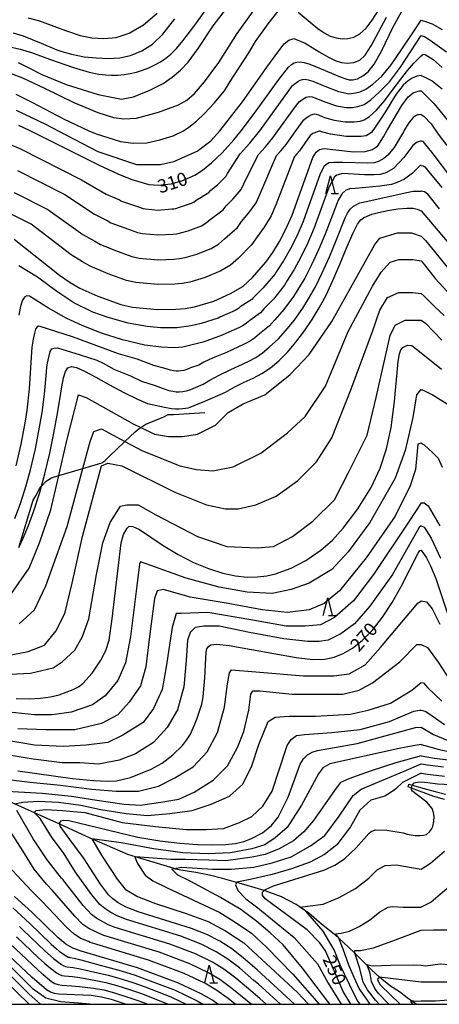
# Model space of a CAD drawing. Extents: x -20000 to -18000, y 93000 to 94500.
# Drawn here: x -18334 to -18216, y 93000 to 93277 of the extents above; entities that cross this region are included whole.
import ezdxf

# ---------------------------------------------------------------- set-up
doc = ezdxf.new("R2010")
doc.units = 0
for name, color, linetype in [('2103000', 6, 'Continuous'), ('5101000', 4, 'Continuous'), ('5102000', 4, '510200'), ('6332000', 2, 'Continuous'), ('7101000', 4, 'Continuous'), ('7101001', 8, 'Continuous'), ('7102000', 2, 'Continuous'), ('999', 7, 'Continuous')]:
    doc.layers.add(name, color=color, linetype=linetype)
doc.styles.add('Dm_Anotation', font='txt.shx', dxfattribs={"bigfont": 'PSCDM.shx'})
doc.linetypes.add('510200', pattern='A,0,-0.375,[8,dmdr.shx,S=0.375,R=0,X=0,Y=0],-0.75,[8,dmdr.shx,S=0.375,R=180,X=0,Y=0],-0.375', length=1.5)

# ---------------------------------------------------------------- blocks, each defined once
blk = doc.blocks.new('633200')
at = {"layer": '6332000'}
for points in [[(-0.5, -1), (0, 1), (0.5, -1)], [(0.08, -1), (0.92, -1)]]:
    blk.add_lwpolyline(points, dxfattribs=at)

msp = doc.modelspace()

# ---------------------------------------------------------------- linework, layer by layer
at = {"layer": '2103000', "flags": 128}
msp.add_lwpolyline([(-18333.92, 93128.64), (-18329.9, 93141.94), (-18328.99, 93143.45), (-18328.09, 93145.26), (-18327.54, 93145.9), (-18326.28, 93147.37), (-18324.77, 93148.28), (-18322.69, 93148.9), (-18315.92, 93150.91), (-18310.59, 93152.5), (-18309.68, 93153.1), (-18308.47, 93154.31), (-18304.08, 93158.52), (-18301.23, 93161.25), (-18300.03, 93162.15), (-18299.61, 93162.43), (-18298.21, 93163.36), (-18293.09, 93165.47), (-18291.88, 93166.07), (-18290.37, 93166.07), (-18281.62, 93166.68)], dxfattribs=at)
at = {"layer": '5101000', "flags": 128}
msp.add_lwpolyline([(-18214.14, 93057.67), (-18217.11, 93058.5), (-18223.45, 93060.91), (-18224.4, 93061.27), (-18224.13, 93061.98), (-18223.22, 93061.68), (-18219.17, 93060.62), (-18217.81, 93060.24), (-18216.74, 93059.95), (-18213.89, 93059.16)], dxfattribs=at)
at = {"layer": '5102000', "flags": 128}
msp.add_lwpolyline([(-18222.12, 93000), (-18224.67, 93001.8), (-18226.82, 93003.5), (-18229.36, 93005.14), (-18231.76, 93007.08), (-18232.42, 93007.67), (-18234.72, 93009.69), (-18235.82, 93010.81), (-18237.87, 93012.92), (-18239.37, 93014.37), (-18241.12, 93016.05), (-18243.85, 93018.59), (-18244.7, 93019.37), (-18248.73, 93022.59), (-18252.36, 93025.71), (-18254.72, 93027.34), (-18255.88, 93028.14), (-18259.99, 93030.24), (-18263.54, 93031.56), (-18264.9, 93032.01), (-18267.39, 93032.84), (-18271.93, 93034.12), (-18272.65, 93034.32), (-18276.64, 93035.42), (-18280.26, 93036.36), (-18284.1, 93037.12), (-18288.33, 93037.8), (-18289.78, 93038.09), (-18290.21, 93038.23), (-18300.82, 93041.47), (-18303.26, 93042.22), (-18313.37, 93046.61), (-18313.62, 93046.72), (-18322.39, 93050.71), (-18329.55, 93053.97), (-18331.2, 93054.72), (-18335.16, 93056.42), (-18341.48, 93059.14), (-18350.7, 93063.12), (-18350.8, 93063.16), (-18361.36, 93069.83), (-18366.87, 93073.3), (-18368.52, 93074.35), (-18374.13, 93077.93), (-18383.7, 93084.04), (-18389.73, 93087.89), (-18397.82, 93093.05), (-18403.81, 93096.88), (-18410.41, 93101.09), (-18416.45, 93104.96), (-18419.79, 93107.08), (-18423.37, 93109.38)], dxfattribs=at)
at = {"layer": '7101000', "flags": 128}
for points in [[(-18336.83, 93269.75), (-18333.56, 93269.01), (-18330.36, 93268.03), (-18325.27, 93266.21), (-18318.55, 93263.81), (-18314.1, 93262.55), (-18311.38, 93261.99), (-18309.57, 93261.79), (-18307.81, 93261.7), (-18306.06, 93261.72), (-18304.32, 93261.86), (-18302.58, 93262.13), (-18300.84, 93262.53), (-18299.1, 93263.08), (-18297.36, 93263.76), (-18295.68, 93264.57), (-18294.07, 93265.47), (-18292.56, 93266.47), (-18291.11, 93267.64), (-18289.57, 93269.18), (-18287.73, 93271.36), (-18284.7, 93275.4), (-18277.09, 93286.02)], [(-18334.01, 93247.63), (-18331.01, 93246.22), (-18330.61, 93246.03), (-18311.55, 93236.4), (-18306.11, 93233.9), (-18302.15, 93232.34), (-18297.35, 93230.93), (-18294.73, 93230.66), (-18291.09, 93231.06), (-18288.03, 93231.95), (-18284.41, 93233.56), (-18282.27, 93234.92), (-18279.74, 93236.95), (-18276.73, 93239.83), (-18273.39, 93243.49), (-18271.32, 93246.03), (-18267.32, 93251.39), (-18260.74, 93260.49), (-18258.06, 93263.95), (-18257.21, 93264.68), (-18256.44, 93265.11), (-18255.66, 93265.36), (-18254.75, 93265.42), (-18253.64, 93265.27), (-18252, 93264.75), (-18247.73, 93262.97), (-18243.49, 93261.18), (-18241.93, 93260.63), (-18240.94, 93260.4), (-18239.92, 93260.4), (-18238.65, 93260.69), (-18237.09, 93261.46), (-18235.57, 93262.66), (-18233.96, 93264.77), (-18231.77, 93268.67), (-18228.72, 93275.15), (-18225.7, 93280.59)], [(-18234.4, 93240.78), (-18232.94, 93241.76), (-18231.32, 93244.33), (-18230.35, 93246.03), (-18226.12, 93253.16), (-18224.37, 93255.55), (-18222.97, 93256.73), (-18221.26, 93257.26), (-18220.67, 93257.3)], [(-18220.67, 93257.3), (-18217.02, 93253.6), (-18212.48, 93247.93)], [(-18335.22, 93215.51), (-18322.5, 93205.4), (-18319.46, 93203.29), (-18316.78, 93201.73), (-18311.65, 93199.4), (-18305.24, 93197.07), (-18301.92, 93196.34), (-18294.87, 93195.73), (-18289.78, 93195.74), (-18287.15, 93196), (-18284.45, 93196.48), (-18279.06, 93198.07), (-18274.32, 93200.19), (-18270.91, 93202.19), (-18268.13, 93204.65), (-18264.43, 93208.98), (-18262.44, 93211.76), (-18260.54, 93214.84), (-18258.74, 93218.3), (-18257.03, 93222.22), (-18251.22, 93238.49), (-18250.24, 93240.04), (-18249.27, 93240.76), (-18247.98, 93241), (-18239.7, 93240.1), (-18236.43, 93240.19), (-18234.4, 93240.78)], [(-18333.92, 93128.64), (-18332.74, 93131.24), (-18331.23, 93134.82), (-18329.66, 93139.01), (-18328.09, 93143.88), (-18327.54, 93145.9), (-18326.58, 93149.39), (-18325.2, 93155.2), (-18324.03, 93160.85), (-18323.11, 93165.95), (-18322.4, 93170.33), (-18321.82, 93173.86), (-18321.31, 93176.47), (-18320.77, 93178.23), (-18320.09, 93179.26), (-18319.15, 93179.65), (-18317.7, 93179.36), (-18315.46, 93178.35), (-18312.28, 93176.61), (-18308.45, 93174.46), (-18304.4, 93172.28), (-18300.52, 93170.4), (-18297.67, 93169.18), (-18292.89, 93168.15), (-18290.92, 93167.8), (-18289.79, 93167.71), (-18288.83, 93167.71), (-18287.88, 93167.77), (-18286.99, 93167.87), (-18286.18, 93168.03), (-18284.61, 93168.6), (-18281.59, 93169.86), (-18275.78, 93172.39), (-18273.12, 93173.91), (-18270.51, 93175.18), (-18267.97, 93176.35), (-18265.51, 93177.64), (-18263.1, 93179.26), (-18260.72, 93181.27), (-18258.34, 93183.69), (-18255.93, 93186.52), (-18253.57, 93189.63), (-18251.36, 93192.86), (-18249.36, 93196.14), (-18247.46, 93199.69), (-18245.53, 93203.81), (-18243.48, 93208.6), (-18241.49, 93213.39), (-18239.81, 93217.3), (-18238.61, 93219.69), (-18237.72, 93220.91), (-18236.91, 93221.51), (-18235.94, 93222.01), (-18234.6, 93222.49), (-18232.68, 93223.01), (-18230.09, 93223.55), (-18227.25, 93224), (-18224.72, 93224.24), (-18222.91, 93224.18), (-18221.78, 93223.93), (-18220.67, 93223.44)], [(-18220.67, 93223.44), (-18208.73, 93209.31)], [(-18334.67, 93086.14), (-18330.97, 93086.06), (-18327.8, 93086.22), (-18325.03, 93086.6), (-18322.58, 93087.17), (-18318.65, 93088.63), (-18317.17, 93089.43), (-18315.89, 93090.39), (-18313.27, 93093.29), (-18310.81, 93096.88), (-18309.4, 93099.67), (-18308.54, 93102.55), (-18307.62, 93108.54), (-18305.17, 93129.93), (-18304.46, 93132.29), (-18303.47, 93134.14), (-18302.86, 93134.65), (-18301.84, 93134.6), (-18300, 93133.69), (-18293.32, 93129.26), (-18289.11, 93126.67), (-18284.78, 93124.45), (-18280.53, 93122.71), (-18276.53, 93121.45), (-18272.92, 93120.68), (-18269.69, 93120.34), (-18266.77, 93120.35), (-18264.12, 93120.67), (-18261.69, 93121.22), (-18257.33, 93122.82), (-18253.19, 93125.04), (-18248.97, 93127.91), (-18245.61, 93130.71), (-18242.63, 93134.11), (-18238.57, 93139.58), (-18234.81, 93145.54), (-18232.22, 93151.01), (-18230.44, 93156.42), (-18229.13, 93162.47), (-18228.16, 93169.75), (-18227.16, 93181.08), (-18226.81, 93183.18), (-18226.38, 93184.36), (-18225.87, 93185), (-18224.58, 93185.61), (-18223.37, 93185.58), (-18220.67, 93183.47)], [(-18220.67, 93183.47), (-18215, 93178.84)], [(-18334.23, 93065.73), (-18318.83, 93063.63), (-18312.91, 93063.03), (-18308.96, 93062.81), (-18306.43, 93062.93), (-18302.48, 93063.91), (-18296.66, 93066.18), (-18293.57, 93067.94), (-18290.6, 93070.29), (-18287.91, 93072.93), (-18286.74, 93074.4), (-18285.66, 93076.11), (-18283.8, 93080.32), (-18282.46, 93084.51), (-18282.01, 93086.61), (-18281.56, 93091.99), (-18281.24, 93099.21), (-18280.99, 93100.16), (-18280.59, 93100.75), (-18279.89, 93101.21), (-18278.2, 93101.39), (-18274.7, 93101.04), (-18255.86, 93097.66), (-18251.18, 93097.13), (-18247.84, 93097.19), (-18245.17, 93097.75), (-18242.61, 93098.76), (-18240, 93100.29), (-18237.28, 93102.48), (-18234.44, 93105.4), (-18231.58, 93108.99), (-18228.82, 93113.15), (-18226.3, 93117.67), (-18221.55, 93127.08), (-18221.04, 93127.78), (-18220.67, 93127.93)], [(-18220.67, 93127.93), (-18219.22, 93125.71), (-18218.03, 93123.48), (-18216.55, 93119.96), (-18210.61, 93101.9), (-18208.96, 93098.17), (-18205.65, 93092.7), (-18203.6, 93090.05), (-18201.69, 93088.29)], [(-18256.33, 93000), (-18266.87, 93009.68), (-18270.77, 93013.1), (-18274.03, 93015.63), (-18277.32, 93017.75), (-18281, 93019.64), (-18285.35, 93021.38), (-18300.37, 93026.09), (-18303.71, 93027.4), (-18305.95, 93028.61), (-18307.5, 93029.74), (-18308.72, 93030.86), (-18310.97, 93033.81), (-18315.72, 93041.21), (-18319.53, 93046.42), (-18322.28, 93050.2), (-18322.39, 93050.71), (-18322.46, 93051.03), (-18321.98, 93051.66), (-18321.33, 93051.84), (-18319.89, 93051.74), (-18300.41, 93047.11), (-18294.27, 93046.06), (-18288.59, 93045.38), (-18283.54, 93045.01), (-18279.29, 93044.88), (-18275.79, 93044.98), (-18272.91, 93045.31), (-18270.56, 93045.85), (-18268.61, 93046.57), (-18265.37, 93048.34), (-18262.79, 93050.38), (-18260.93, 93052.75), (-18258.1, 93058.36), (-18254.78, 93067.6), (-18253.84, 93069.16), (-18252.73, 93070.27), (-18251.42, 93071.02), (-18249.84, 93071.48), (-18238.72, 93073.49), (-18222.31, 93077.97), (-18220.67, 93078.04)], [(-18220.67, 93078.04), (-18217.22, 93076.02), (-18213.38, 93074.35), (-18209.08, 93073.14), (-18203.77, 93072.41), (-18200.85, 93072.25)], [(-18240.5, 93000), (-18242.63, 93003.57), (-18247.64, 93015.06), (-18249.22, 93017.35), (-18252.8, 93020.95), (-18264.56, 93029.67), (-18265.31, 93030.71), (-18265.31, 93031.55), (-18264.9, 93032.01), (-18264.68, 93032.28), (-18262.3, 93033.41), (-18248.1, 93037.77), (-18245.01, 93039.2), (-18242.29, 93040.94), (-18239.03, 93044.03), (-18235.4, 93048.14), (-18234.75, 93048.69), (-18233.52, 93049.17), (-18230.35, 93049.02), (-18225.74, 93048.26), (-18224.66, 93047.96), (-18223.54, 93047.73), (-18222.36, 93047.58), (-18221.09, 93047.58), (-18220.02, 93047.66), (-18219.17, 93047.81), (-18218.38, 93048.57), (-18217.8, 93049.33), (-18217.41, 93050.08), (-18217.14, 93051.54), (-18217.05, 93052.81), (-18217.21, 93054), (-18217.6, 93055.13), (-18219.07, 93056.9), (-18222.57, 93059.52), (-18223.17, 93060.03), (-18223.4, 93060.42), (-18223.45, 93060.91)], [(-18223.22, 93061.68), (-18223.07, 93061.94), (-18222.81, 93062.27), (-18222.32, 93062.48), (-18221.75, 93062.61), (-18220.72, 93062.69), (-18218.8, 93062.49), (-18216.12, 93062.07), (-18212.33, 93061.87)], [(-18277.89, 93000), (-18279.64, 93001.22), (-18282.65, 93002.98), (-18289.01, 93005.96), (-18300.5, 93010.23), (-18316.41, 93014.96), (-18318.76, 93015.79), (-18320.71, 93016.92), (-18322.98, 93018.86), (-18330.27, 93025.95), (-18335.14, 93030.36)], [(-18303.87, 93000), (-18307.57, 93001.23), (-18310.65, 93001.97), (-18313.56, 93002.44), (-18322.63, 93002.81), (-18323.91, 93003.03), (-18324.99, 93003.42), (-18326.13, 93004.06), (-18330.18, 93007.56), (-18338.26, 93015.15)], [(-18226.58, 93000), (-18232.1, 93005.42), (-18232.89, 93006.82), (-18232.82, 93007.39), (-18232.42, 93007.67), (-18232.38, 93007.7), (-18220.67, 93006.33)], [(-18220.67, 93006.33), (-18205.35, 93006.33), (-18202.57, 93006.52), (-18200.91, 93006.81)]]:
    msp.add_lwpolyline(points, dxfattribs=at)
at = {"layer": '7101001', "flags": 128}
msp.add_lwpolyline([(-18223.45, 93060.91), (-18223.22, 93061.68)], dxfattribs=at)
at = {"layer": '7102000', "flags": 128}
for points in [[(-18305.01, 93254.89), (-18301.68, 93255.61), (-18297.03, 93257.45), (-18293.31, 93259.36), (-18290.81, 93261.14), (-18288.44, 93263.12), (-18286.26, 93265.32), (-18283.42, 93269.19), (-18279.24, 93275.58), (-18274.54, 93281.67)], [(-18304.41, 93249.36), (-18300.77, 93249.53), (-18294.62, 93251.25), (-18288.98, 93253.33), (-18286.63, 93254.64), (-18284.51, 93256.48), (-18281.66, 93259.79), (-18277.68, 93265.26), (-18272.46, 93273.39), (-18266.65, 93281.49)], [(-18283.92, 93248.68), (-18281.64, 93250.84), (-18278.91, 93253.8), (-18276.05, 93257.27), (-18274.43, 93259.91), (-18272.06, 93263.68), (-18269.22, 93268.01), (-18267.32, 93271.12), (-18263.75, 93276.15), (-18260.27, 93280.54)], [(-18337.24, 93242.52), (-18333.46, 93240.91), (-18316.29, 93232.22), (-18309.39, 93228.2), (-18305.61, 93226.53), (-18305.08, 93226.22), (-18300.21, 93224.63), (-18298.92, 93224.16), (-18298.26, 93224.02), (-18294.76, 93223.67), (-18290.83, 93224), (-18290.31, 93224.05), (-18289.76, 93224.15), (-18288.69, 93224.47), (-18285.29, 93225.6), (-18284.61, 93226), (-18284.05, 93226.49), (-18280.41, 93228.65), (-18280.01, 93229.2), (-18277.92, 93230.91), (-18275.54, 93233.22), (-18275.2, 93234), (-18271.63, 93239.56), (-18268.95, 93242.49), (-18266.16, 93245.92), (-18266.08, 93246.03), (-18257.89, 93257.44), (-18256.87, 93258.74), (-18256.15, 93259.34), (-18255.37, 93259.94), (-18254.75, 93260.29), (-18254.12, 93260.49), (-18253.39, 93260.53), (-18252.51, 93260.41), (-18251.2, 93260), (-18247.78, 93258.58), (-18243.98, 93257.1), (-18241.83, 93256.57), (-18241.06, 93256.42), (-18240.37, 93256.48), (-18239.17, 93256.66), (-18237.86, 93257.03), (-18236.28, 93257.77), (-18234.29, 93259.13), (-18231.74, 93261.38), (-18229.15, 93264.59), (-18226.16, 93268.98), (-18222.68, 93274.2), (-18220.67, 93277.18)], [(-18335.53, 93273.64), (-18332.69, 93272.78), (-18327.64, 93270.72), (-18323.25, 93268.84), (-18321.84, 93268.35), (-18319.07, 93267.59), (-18315.58, 93266.89), (-18312.08, 93266.52), (-18308.67, 93266.37), (-18305.54, 93266.56), (-18302.53, 93267.2), (-18299.31, 93268.49), (-18296.33, 93270.38), (-18293.4, 93273.23), (-18290.02, 93277.56)], [(-18334.66, 93251.85), (-18326.21, 93247.76), (-18322.86, 93246.03), (-18311.65, 93240.19), (-18300.83, 93236.48), (-18294.09, 93236.48), (-18290.28, 93237.32), (-18283.72, 93240.29), (-18279.91, 93243.15), (-18277.36, 93246.03), (-18270.94, 93254.14), (-18264.16, 93263.89), (-18260.8, 93268.58), (-18259.21, 93270.46), (-18257.96, 93271.5), (-18256.51, 93271.99), (-18253.38, 93270.67), (-18249.44, 93268.28), (-18246.99, 93266.83), (-18244.93, 93265.83), (-18243.11, 93265.23), (-18241.52, 93265.07), (-18239.66, 93265.22), (-18237.93, 93265.88), (-18236.45, 93267.31), (-18234.81, 93269.9), (-18232.69, 93273.82), (-18230.44, 93277.99)], [(-18331.3, 93277.82), (-18328.1, 93276.96), (-18323.36, 93275.21), (-18320.78, 93274.24), (-18319.69, 93273.87), (-18316.71, 93272.89), (-18313.39, 93272.22), (-18310.01, 93272.03), (-18306.5, 93272.33), (-18302.9, 93273.48), (-18298.86, 93275.9), (-18294.95, 93279.11)], [(-18255.28, 93279.45), (-18251.97, 93276.6), (-18249.74, 93274.85), (-18247.99, 93273.62), (-18246.33, 93272.71), (-18244.61, 93272.17), (-18242.97, 93271.94), (-18241.36, 93272.01), (-18239.69, 93272.4), (-18237.97, 93273.29), (-18236.22, 93274.9), (-18234.49, 93277.18), (-18232.8, 93279.8)], [(-18220.67, 93277.18), (-18220.45, 93277.05), (-18219.48, 93276.79), (-18217.64, 93276.18), (-18214.75, 93274.51)], [(-18299.17, 93217.1), (-18294.79, 93216.69), (-18290.57, 93216.93), (-18289.52, 93217.04), (-18288.43, 93217.23), (-18286.28, 93217.87), (-18282.55, 93219.25), (-18281.18, 93220.05), (-18280.07, 93221.03), (-18276.42, 93223.73), (-18275.62, 93224.84), (-18273.58, 93226.89), (-18271.34, 93229.49), (-18270.65, 93231.06), (-18266.53, 93239.29), (-18264.52, 93241.49), (-18262.42, 93244.06), (-18261.02, 93246.03), (-18255.82, 93253.27), (-18254.99, 93254.21), (-18254.24, 93254.73), (-18253.53, 93255.2), (-18253.06, 93255.47), (-18252.58, 93255.61), (-18252.04, 93255.65), (-18251.38, 93255.56), (-18250.39, 93255.25), (-18247.83, 93254.18), (-18244.55, 93253.03), (-18241.8, 93252.56), (-18240.05, 93252.58), (-18238.49, 93252.87), (-18236.71, 93253.44), (-18234.88, 93254.7), (-18232.48, 93256.87), (-18229.63, 93259.85), (-18226.52, 93263.89), (-18220.67, 93272.89)], [(-18220.67, 93272.89), (-18219.74, 93272.58), (-18218.17, 93271.53), (-18213.61, 93268.29)], [(-18312.54, 93214.91), (-18310.93, 93213.98), (-18305.93, 93212.01), (-18302.08, 93210.62), (-18300.09, 93210.18), (-18294.82, 93209.7), (-18290.3, 93209.87), (-18288.73, 93210.02), (-18287.11, 93210.32), (-18283.87, 93211.27), (-18279.81, 93212.89), (-18277.76, 93214.1), (-18276.09, 93215.57), (-18272.42, 93218.81), (-18271.23, 93220.48), (-18269.23, 93222.87), (-18267.14, 93225.76), (-18266.11, 93228.11), (-18261.42, 93239.03), (-18260.09, 93240.49), (-18258.69, 93242.2), (-18255.99, 93246.03), (-18253.75, 93249.1), (-18253.11, 93249.69), (-18252.33, 93250.12), (-18251.69, 93250.47), (-18251.36, 93250.64), (-18251.05, 93250.74), (-18250.69, 93250.77), (-18250.24, 93250.7), (-18249.59, 93250.5), (-18247.88, 93249.79), (-18245.22, 93248.97), (-18242.11, 93248.54), (-18239.59, 93248.51), (-18237.89, 93248.7), (-18236.75, 93249.12), (-18235.24, 93250.03), (-18233.26, 93251.85), (-18230.94, 93254.54), (-18228.58, 93257.7), (-18226.45, 93260.6), (-18224.56, 93263.01), (-18222.73, 93265.05), (-18220.67, 93267.16)], [(-18220.67, 93267.16), (-18220.18, 93267.59), (-18219.57, 93267.5), (-18217.29, 93266.1), (-18214.75, 93263.82)], [(-18334.12, 93265.22), (-18331.5, 93263.89), (-18327.45, 93261.89), (-18320.6, 93259.05), (-18311.61, 93256.22), (-18305.01, 93254.89)], [(-18336.32, 93262.26), (-18332.94, 93260.92), (-18326.7, 93258.01), (-18318.46, 93254.02), (-18311.68, 93251.18), (-18307.31, 93249.74), (-18304.41, 93249.36)], [(-18220.67, 93261.58), (-18221.88, 93261.36), (-18223.22, 93260.85), (-18224.4, 93260.12), (-18225.72, 93258.88), (-18227.7, 93256.33), (-18231.05, 93251.02), (-18234.04, 93246.5), (-18234.38, 93246.03), (-18234.72, 93245.57), (-18236.14, 93244.58), (-18237.57, 93244.43), (-18241.83, 93244.39), (-18246.22, 93245.03), (-18248.76, 93245.75), (-18249.16, 93245.87), (-18249.45, 93245.89), (-18249.67, 93245.83), (-18249.89, 93245.7), (-18251.19, 93245.24), (-18251.97, 93244.66), (-18254.95, 93240.35), (-18255.65, 93239.49), (-18256.32, 93238.76), (-18261.57, 93225.17), (-18262.94, 93222.03), (-18264.89, 93218.86), (-18266.83, 93216.12), (-18268.43, 93213.9), (-18272.11, 93210.11), (-18274.34, 93208.14), (-18277.06, 93206.54), (-18281.47, 93204.67), (-18285.78, 93203.4), (-18287.94, 93203.01), (-18290.04, 93202.8), (-18294.85, 93202.72), (-18301, 93203.26), (-18303.66, 93203.84), (-18308.79, 93205.71), (-18313.85, 93207.86), (-18316, 93209.1), (-18319.22, 93211.1), (-18330.48, 93219.69), (-18336.1, 93222.57)], [(-18220.67, 93261.58), (-18219.83, 93261.19), (-18217.64, 93260.05), (-18214.75, 93257.86)], [(-18334.74, 93256.33), (-18330.23, 93254.08), (-18321.36, 93249.41), (-18314.22, 93246.03), (-18312.2, 93245.19), (-18305.31, 93243.04), (-18301.71, 93242.51), (-18297.9, 93242.62), (-18294.2, 93243.46), (-18290.49, 93244.63), (-18287.61, 93246.03), (-18286.09, 93246.99), (-18283.92, 93248.68)], [(-18220.67, 93250.57), (-18221.39, 93250.55), (-18221.7, 93250.49), (-18222.14, 93250.34), (-18222.92, 93249.78), (-18224.18, 93248.27), (-18225.55, 93246.03), (-18225.7, 93245.76), (-18228.31, 93241.27), (-18230.11, 93239.15), (-18231.25, 93238.25), (-18232.72, 93237.36), (-18233.94, 93236.95), (-18235.74, 93236.87), (-18242.75, 93237.11), (-18245.28, 93237.11), (-18246.67, 93236.95), (-18247.98, 93236.05), (-18249.08, 93233.85), (-18253.92, 93220.45), (-18255.69, 93216.36), (-18257.54, 93212.64), (-18259.44, 93209.35), (-18261.42, 93206.41), (-18261.82, 93205.76), (-18265.22, 93201.65), (-18267.92, 93199.06), (-18268.4, 93198.49), (-18271.6, 93196.41), (-18272.08, 93196.01), (-18272.56, 93195.68), (-18273.05, 93195.42), (-18277.35, 93193.5), (-18277.87, 93193.24), (-18282.59, 93191.71), (-18285.47, 93191.06), (-18289.47, 93190.54), (-18294.09, 93190.54), (-18297.84, 93190.89), (-18303.15, 93191.85), (-18308.81, 93193.41), (-18313.08, 93194.89), (-18318.47, 93197.59), (-18323.26, 93200.73), (-18328.66, 93204.82), (-18333.95, 93207.94)], [(-18220.67, 93250.57), (-18219.92, 93250.15), (-18217.9, 93247.96), (-18215.89, 93245.07), (-18213.52, 93241.83)], [(-18220.67, 93243.14), (-18220.72, 93243.15), (-18221.78, 93242.82), (-18223.01, 93241.84), (-18225.54, 93238.5), (-18228.47, 93235.4), (-18230.68, 93234.18), (-18232.23, 93233.69), (-18234.02, 93233.6), (-18236.63, 93233.6), (-18242.75, 93234.01), (-18244.47, 93233.52), (-18245.12, 93233.03), (-18246.57, 93230.2), (-18246.66, 93230.01), (-18250.81, 93218.69), (-18252.64, 93214.42), (-18254.53, 93210.43), (-18256.45, 93206.93), (-18258.4, 93203.85), (-18259.2, 93202.53), (-18262.3, 93198.64), (-18264.92, 93195.92), (-18265.88, 93194.79), (-18268.88, 93192.62), (-18269.83, 93191.82), (-18270.8, 93191.17), (-18271.78, 93190.65), (-18275.64, 93188.92), (-18276.69, 93188.41), (-18280.98, 93186.84), (-18282.13, 93186.44), (-18287.73, 93185.06), (-18290.17, 93184.88), (-18293.83, 93185.06), (-18298.44, 93185.67), (-18304.71, 93187.15), (-18310.64, 93189.06), (-18316.12, 93191.15), (-18320.39, 93193.15), (-18325.62, 93196.02), (-18330.92, 93199.42), (-18331.71, 93199.53), (-18332.35, 93199.19), (-18332.9, 93198.27), (-18333.43, 93196.63), (-18333.97, 93194.12)], [(-18212.38, 93232.98), (-18217.29, 93239.55), (-18219.31, 93241.92), (-18220.18, 93242.97), (-18220.67, 93243.14)], [(-18220.67, 93236.25), (-18220.97, 93236.22), (-18223.17, 93234.09), (-18225.37, 93232.38), (-18227.41, 93231.48), (-18229.04, 93230.91), (-18232.31, 93230.42), (-18236.23, 93230.02), (-18239.25, 93229.77), (-18240.88, 93229.69), (-18242.02, 93229.2), (-18242.92, 93228.38), (-18244.02, 93226.49), (-18244.38, 93225.77), (-18247.71, 93216.92), (-18249.58, 93212.48), (-18251.53, 93208.22), (-18253.45, 93204.52), (-18255.39, 93201.28), (-18256.59, 93199.31), (-18259.39, 93195.64), (-18261.92, 93192.79), (-18263.37, 93191.09), (-18266.16, 93188.84), (-18267.59, 93187.63), (-18269.03, 93186.66), (-18270.51, 93185.89), (-18273.93, 93184.34), (-18275.5, 93183.58), (-18279.25, 93182.03), (-18281.89, 93180.86), (-18283.31, 93180), (-18285.58, 93179.24), (-18286.62, 93178.8), (-18287.51, 93178.52), (-18288.3, 93178.37), (-18289.01, 93178.32), (-18289.69, 93178.34), (-18290.38, 93178.41), (-18291.24, 93178.61), (-18292.46, 93179), (-18295.92, 93179.92), (-18300.59, 93181.66), (-18305.84, 93183.21), (-18318.82, 93188.02), (-18327.89, 93190.9), (-18328.41, 93190.97), (-18328.84, 93190.74), (-18329.21, 93190.14), (-18329.56, 93189.04), (-18329.92, 93187.36), (-18330.24, 93185.11), (-18330.47, 93182.3), (-18331, 93173.36), (-18331.64, 93167.3), (-18332.19, 93164.24), (-18333.33, 93157.77), (-18334.76, 93151.62)], [(-18220.67, 93236.25), (-18220.18, 93236.13), (-18219.66, 93235.87), (-18218.52, 93234.47), (-18214.84, 93230)], [(-18334.34, 93234.79), (-18321.02, 93228.04), (-18312.67, 93222.5), (-18309.07, 93220.72), (-18308, 93220.1), (-18303.07, 93218.32), (-18300.5, 93217.39), (-18299.17, 93217.1)], [(-18335.22, 93228.68), (-18325.75, 93223.86), (-18315.94, 93216.8), (-18312.54, 93214.91)], [(-18335.09, 93136.8), (-18333.48, 93141.08), (-18331.88, 93146.09), (-18330.67, 93150.51), (-18329.27, 93156.48), (-18328.11, 93162.54), (-18327.37, 93166.63), (-18326.7, 93171.84), (-18326.14, 93178.08), (-18326.03, 93179.49), (-18325.87, 93180.61), (-18325.69, 93181.45), (-18325.09, 93183.84), (-18324.66, 93184.62), (-18323.96, 93184.8), (-18323, 93184.88), (-18316.65, 93182.88), (-18312.01, 93181.42), (-18310.21, 93180.56), (-18307.15, 93178.84), (-18302.5, 93176.97), (-18299.39, 93175.47), (-18295.6, 93174.28), (-18293.35, 93173.42), (-18291.73, 93172.9), (-18290.58, 93172.64), (-18289.66, 93172.54), (-18288.76, 93172.51), (-18287.8, 93172.58), (-18286.75, 93172.78), (-18285.56, 93173.15), (-18284.18, 93173.74), (-18282.03, 93174.66), (-18280.13, 93175.82), (-18277.51, 93177.21), (-18274.31, 93178.74), (-18272.22, 93179.76), (-18269.24, 93181.12), (-18267.27, 93182.15), (-18265.35, 93183.45), (-18263.44, 93185.05), (-18260.85, 93187.39), (-18258.92, 93189.65), (-18256.48, 93192.63), (-18253.97, 93196.09), (-18252.37, 93198.71), (-18250.46, 93202.1), (-18248.53, 93206.01), (-18246.53, 93210.54), (-18244.6, 93215.16), (-18242.1, 93221.54), (-18241.47, 93222.78), (-18240.71, 93223.98), (-18239.73, 93224.79), (-18237.94, 93225.69), (-18235.74, 93226.18), (-18225.21, 93228.55), (-18222.92, 93229.04), (-18221.54, 93229.04), (-18220.67, 93229.04)], [(-18215.54, 93224.04), (-18218.78, 93228.16), (-18219.74, 93228.86), (-18220.67, 93229.04)], [(-18335.98, 93115.73), (-18330.99, 93122.85), (-18328.14, 93129.98), (-18324.93, 93139.23), (-18322.69, 93148.9), (-18320.3, 93159.18), (-18317.09, 93171.64), (-18314.96, 93170.93), (-18301.77, 93163.45), (-18299.61, 93162.43), (-18295.72, 93160.6), (-18291.8, 93159.89), (-18287.88, 93159.89), (-18283.6, 93160.6), (-18278.62, 93163.09), (-18275.05, 93166.66), (-18270.78, 93169.15), (-18264.72, 93171.64), (-18257.6, 93177.34), (-18252.25, 93183.04), (-18245.84, 93192.3), (-18240.5, 93201.91), (-18233.73, 93214.02), (-18232.3, 93215.8), (-18227.32, 93217.23), (-18223.4, 93217.23), (-18220.67, 93216.32)], [(-18220.67, 93216.32), (-18219.48, 93215.11), (-18216.94, 93212.04), (-18212.91, 93207.05)], [(-18333.84, 93107.18), (-18329.56, 93111.1), (-18326.36, 93117.87), (-18320.3, 93134.6), (-18315.92, 93150.91), (-18313.89, 93158.47), (-18312.82, 93161.31), (-18310.68, 93162.03), (-18304.08, 93158.52), (-18299.28, 93155.97), (-18288.59, 93151.7), (-18283.96, 93150.63), (-18279.33, 93150.27), (-18273.63, 93151.34), (-18265.79, 93155.26), (-18258.31, 93160.96), (-18253.32, 93165.59), (-18247.62, 93174.13), (-18241.21, 93189.45), (-18234.44, 93202.27), (-18231.95, 93206.19), (-18229.45, 93209.03), (-18226.96, 93209.75), (-18223.04, 93209.75), (-18220.67, 93209.41)], [(-18220.67, 93209.41), (-18219.74, 93208.27), (-18216.76, 93204.42), (-18213.43, 93200.74)], [(-18337.04, 93098.28), (-18331.34, 93099.35), (-18326.71, 93101.13), (-18323.51, 93105.05), (-18321.01, 93110.03), (-18318.87, 93118.58), (-18316.02, 93131.76), (-18310.68, 93151.7), (-18308.9, 93152.41), (-18304.98, 93151.7), (-18290.02, 93144.22), (-18281.11, 93140.66), (-18275.77, 93139.59), (-18272.2, 93139.59), (-18267.22, 93140.66), (-18261.52, 93143.15), (-18255.46, 93147.43), (-18250.12, 93152.77), (-18245.84, 93159.53), (-18240.5, 93173.07), (-18234.44, 93189.45), (-18232.3, 93195.5), (-18230.17, 93199.06), (-18226.96, 93200.49), (-18223.04, 93200.49), (-18220.67, 93200.19)], [(-18220.67, 93200.19), (-18219.83, 93199.42), (-18216.85, 93196.44), (-18214.22, 93193.99)], [(-18336.33, 93092.94), (-18330.63, 93093.29), (-18324.22, 93094.72), (-18321.72, 93096.5), (-18318.16, 93099.7), (-18316.02, 93103.62), (-18314.24, 93108.61), (-18312.11, 93121.07), (-18310.32, 93129.98), (-18308.19, 93135.67), (-18305.34, 93140.3), (-18303.56, 93140.66), (-18300.35, 93140.66), (-18295.36, 93137.81), (-18283.6, 93131.76), (-18275.41, 93128.91), (-18266.86, 93128.55), (-18262.23, 93128.91), (-18256.89, 93131.76), (-18251.19, 93136.03), (-18245.13, 93142.08), (-18241.21, 93149.56), (-18235.87, 93160.25), (-18233.37, 93170.93), (-18229.45, 93188.38), (-18228.03, 93191.23), (-18225.18, 93192.65), (-18223.04, 93192.65), (-18220.67, 93192.65)], [(-18220.67, 93192.65), (-18219.48, 93191.8), (-18214.92, 93187.07)], [(-18220.67, 93172.95), (-18220.9, 93173.07), (-18221.97, 93171.64), (-18223.04, 93165.23), (-18225.18, 93155.97), (-18228.03, 93148.14), (-18235.15, 93135.67), (-18241.21, 93127.48), (-18245.84, 93122.5), (-18252.25, 93118.58), (-18257.24, 93116.8), (-18262.59, 93115.73), (-18269.71, 93116.09), (-18277.55, 93117.51), (-18286.81, 93120), (-18296.79, 93123.56), (-18299.64, 93124.63), (-18299.99, 93123.92), (-18300.71, 93117.87), (-18302.49, 93103.62), (-18303.91, 93096.14), (-18306.05, 93091.16), (-18309.61, 93086.88), (-18313.17, 93084.39), (-18319.23, 93082.25), (-18324.57, 93081.54), (-18329.56, 93081.54), (-18336.69, 93082.25)], [(-18212.6, 93168.53), (-18217.57, 93171.67), (-18220.22, 93173), (-18220.67, 93172.95)], [(-18220.67, 93158.07), (-18221.62, 93157.75), (-18222.33, 93150.63), (-18223.75, 93146), (-18228.03, 93137.45), (-18236.22, 93125.7), (-18243.7, 93116.44), (-18247.98, 93112.88), (-18252.25, 93111.1), (-18258.31, 93110.39), (-18265.44, 93111.1), (-18275.05, 93112.88), (-18285.74, 93114.66), (-18293.22, 93116.8), (-18295.01, 93116.44), (-18295.72, 93114.31), (-18297.14, 93103.62), (-18298.21, 93095.07), (-18299.64, 93089.73), (-18302.84, 93085.1), (-18306.05, 93081.54), (-18310.68, 93079.05), (-18318.16, 93077.27), (-18326.36, 93077.27), (-18334.19, 93077.62)], [(-18220.67, 93158.07), (-18219.89, 93157.6), (-18217.4, 93155.28), (-18215.91, 93153.79), (-18214.75, 93151.31)], [(-18220.67, 93141.19), (-18219.89, 93141.21), (-18218.73, 93140.38), (-18215.42, 93134.75)], [(-18220.67, 93141.19), (-18224.11, 93136.03), (-18234.08, 93121.07), (-18239.78, 93113.59), (-18245.13, 93108.96), (-18249.05, 93106.83), (-18253.32, 93106.47), (-18258.67, 93106.47), (-18268.64, 93108.25), (-18280.75, 93110.39), (-18288.24, 93110.03), (-18289.66, 93110.03), (-18290.73, 93106.11), (-18292.51, 93095.07), (-18293.58, 93088.66), (-18296.07, 93083.32), (-18298.92, 93079.41), (-18304.62, 93075.84), (-18308.9, 93073.71), (-18314.96, 93073), (-18321.37, 93072.64), (-18329.56, 93073), (-18337.76, 93074.42)], [(-18220.67, 93134.77), (-18221.26, 93134.25), (-18228.74, 93121.07), (-18235.15, 93112.17), (-18239.43, 93107.18), (-18243.35, 93104.33), (-18246.91, 93102.55), (-18249.4, 93102.2), (-18252.61, 93102.2), (-18259.38, 93102.91), (-18269, 93104.69), (-18277.55, 93106.47), (-18281.82, 93106.47), (-18284.32, 93106.11), (-18285.74, 93104.69), (-18286.45, 93102.55), (-18286.81, 93096.86), (-18287.52, 93089.38), (-18289.31, 93082.97), (-18292.16, 93077.98), (-18296.07, 93073.71), (-18301.06, 93070.5), (-18305.69, 93068.72), (-18311.39, 93067.65), (-18316.74, 93068.01), (-18321.72, 93068.01), (-18329.92, 93069.08), (-18345.24, 93071.57)], [(-18220.67, 93134.77), (-18219.89, 93134.42), (-18217.9, 93131.28), (-18215.25, 93125.65)], [(-18343.31, 93064.02), (-18330.77, 93062.6), (-18322.22, 93061.74), (-18313.39, 93060.6), (-18306.55, 93060.03), (-18300.28, 93060.03), (-18294.58, 93061.46), (-18290.02, 93063.74), (-18284.89, 93066.87), (-18280.9, 93071.14), (-18278.05, 93076.56), (-18276.05, 93083.68), (-18275.2, 93090.23), (-18274.63, 93093.37), (-18274.06, 93094.22), (-18267.22, 93093.65), (-18253.82, 93092.51), (-18245.27, 93092.51), (-18241, 93093.08), (-18236.44, 93095.64), (-18232.16, 93100.49), (-18221.62, 93113.02), (-18220.67, 93113.65)], [(-18220.67, 93113.65), (-18219.23, 93113.39), (-18217.57, 93111.41), (-18215.42, 93107.1)], [(-18337.33, 93060.03), (-18327.35, 93059.46), (-18319.09, 93058.61), (-18311.96, 93057.47), (-18304.27, 93056.33), (-18299.71, 93056.04), (-18294.01, 93056.9), (-18288.88, 93057.75), (-18284.6, 93059.75), (-18279.19, 93063.17), (-18275.2, 93067.15), (-18272.35, 93072.28), (-18270.64, 93076.84), (-18269.21, 93082.82), (-18268.64, 93087.38), (-18268.07, 93088.24), (-18266.08, 93088.24), (-18256.96, 93087.38), (-18249.26, 93087.38), (-18242.71, 93087.38), (-18238.15, 93088.52), (-18234.44, 93090.52), (-18226.75, 93096.5), (-18221.9, 93101.34), (-18220.67, 93101.34)], [(-18220.67, 93101.34), (-18218.9, 93100.48), (-18215.91, 93096.34), (-18212.27, 93090.71)], [(-18335.16, 93056.42), (-18332.77, 93056.9), (-18328.49, 93057.18), (-18322.79, 93056.9), (-18316.52, 93056.04), (-18310.82, 93054.9), (-18303.7, 93053.76), (-18297.71, 93053.19), (-18291.44, 93053.76), (-18285.17, 93054.62), (-18279.76, 93056.33), (-18274.63, 93058.61), (-18270.92, 93062.03), (-18268.36, 93067.15), (-18266.36, 93073.14), (-18263.8, 93079.69), (-18261.8, 93080.83), (-18257.81, 93081.11), (-18250.4, 93081.11), (-18240.71, 93081.68), (-18235.58, 93082.82), (-18229.31, 93084.82), (-18223.33, 93088.52), (-18220.67, 93090.65)], [(-18220.67, 93090.65), (-18220.05, 93090.55), (-18218.9, 93089.22), (-18214.92, 93085.41)], [(-18260.33, 93000), (-18266.5, 93005.66), (-18267.76, 93006.74), (-18271.84, 93010.23), (-18275.15, 93012.75), (-18278.38, 93014.8), (-18282.6, 93016.91), (-18288.38, 93019.15), (-18303.58, 93023.86), (-18306.25, 93024.91), (-18308.04, 93025.88), (-18309.76, 93026.95), (-18311.12, 93028.07), (-18313.37, 93030.82), (-18317.98, 93037.25), (-18321.37, 93042.65), (-18324.5, 93046.93), (-18327.92, 93052.34), (-18329.55, 93053.97), (-18329.63, 93054.05), (-18329.06, 93054.62), (-18326.21, 93054.9), (-18321.65, 93054.62), (-18315.38, 93054.05), (-18304.84, 93051.2), (-18295.43, 93050.06), (-18286.88, 93049.21), (-18281.18, 93049.21), (-18276.34, 93049.49), (-18271.78, 93051.2), (-18268.36, 93052.91), (-18265.22, 93055.76), (-18262.66, 93060.03), (-18260.66, 93066.01), (-18258.38, 93072.85), (-18257.24, 93074.56), (-18255.82, 93075.7), (-18253.54, 93075.99), (-18245.84, 93076.56), (-18237.86, 93077.41), (-18229.6, 93079.69), (-18222.76, 93082.54), (-18221.05, 93082.82), (-18220.67, 93082.86)], [(-18220.67, 93082.86), (-18219.56, 93082.6), (-18218.56, 93081.94), (-18214.09, 93078.79)], [(-18220.67, 93073.15), (-18222.98, 93072.82), (-18226.9, 93072.05), (-18246.41, 93067.72), (-18248.41, 93066.58), (-18249.55, 93064.88), (-18254.39, 93056.04), (-18258.38, 93049.78), (-18261.8, 93046.93), (-18264.65, 93044.93), (-18268.36, 93043.79), (-18274.34, 93042.65), (-18280.61, 93042.37), (-18287.74, 93042.65), (-18296, 93043.79), (-18305.12, 93045.5), (-18313.39, 93046.64), (-18313.37, 93046.61), (-18310.54, 93041.8), (-18306.26, 93035.25), (-18303.98, 93032.4), (-18300.56, 93030.4), (-18295.43, 93028.41), (-18286.88, 93025.56), (-18280.61, 93023.28), (-18275.77, 93020.72), (-18270.64, 93017.3), (-18255.53, 93003.34), (-18252.38, 93000)], [(-18220.67, 93073.15), (-18218.27, 93072.49), (-18215.99, 93071.88), (-18213.4, 93071.29)], [(-18220.67, 93069.94), (-18227.86, 93068.05), (-18235.03, 93065.64), (-18241.07, 93063.53), (-18243.42, 93062.47), (-18244.66, 93060.88), (-18247.02, 93057.43), (-18251.01, 93051.81), (-18253.73, 93048.55), (-18256.64, 93046.01), (-18260.63, 93043.83), (-18264.62, 93042.2), (-18268.25, 93041.47), (-18275.69, 93040.38), (-18280.41, 93040.56), (-18287.13, 93040.74), (-18291.12, 93040.74), (-18299.83, 93041.47), (-18300.82, 93041.47), (-18301.28, 93041.47), (-18300.56, 93039.66), (-18298.38, 93036.39), (-18296.2, 93034.76), (-18292.21, 93032.76), (-18286.4, 93030.04), (-18277.33, 93025.87), (-18273.33, 93023.33), (-18268.43, 93020.06), (-18264.26, 93016.07), (-18256.82, 93008.45), (-18249.39, 93000)], [(-18220.67, 93069.94), (-18216.98, 93069.28), (-18213.07, 93068.85)], [(-18246.41, 93000), (-18254.11, 93010.17), (-18259.52, 93016.73), (-18263.23, 93020.15), (-18266.93, 93023.28), (-18271.49, 93026.7), (-18277.19, 93030.12), (-18285.74, 93034.68), (-18289.16, 93036.39), (-18290.87, 93038.09), (-18290.21, 93038.23), (-18288.02, 93038.66), (-18279.47, 93038.09), (-18274.06, 93038.09), (-18267.79, 93038.66), (-18262.66, 93039.8), (-18257.24, 93041.51), (-18251.83, 93044.65), (-18247.84, 93047.5), (-18243.79, 93052.96), (-18239.87, 93058.84), (-18237.6, 93060.58), (-18231.78, 93063), (-18225.44, 93065.64), (-18220.67, 93067.71)], [(-18220.67, 93067.71), (-18218.93, 93067.43), (-18214.44, 93066.84)], [(-18220.67, 93065.06), (-18225.93, 93062.48), (-18227.9, 93060.62), (-18229.45, 93059.54), (-18230.95, 93058.61), (-18234.82, 93057.52), (-18237.98, 93054.69), (-18240.62, 93049.94), (-18244.48, 93044.92), (-18247.93, 93042.2), (-18251.92, 93040.02), (-18257.18, 93038.2), (-18262.63, 93036.57), (-18268.8, 93035.12), (-18272.61, 93034.4), (-18272.65, 93034.32), (-18272.97, 93033.67), (-18272.25, 93032.04), (-18270.07, 93029.68), (-18266.62, 93027.14), (-18261.54, 93022.97), (-18256.46, 93018.79), (-18252.83, 93014.8), (-18249.92, 93011.36), (-18246.84, 93005.91), (-18243.25, 93000)], [(-18220.67, 93065.06), (-18218.95, 93064.79), (-18216.5, 93064.5), (-18214.14, 93064.28)], [(-18264.34, 93000), (-18266.13, 93001.64), (-18268.66, 93003.79), (-18272.9, 93007.36), (-18276.27, 93009.86), (-18279.45, 93011.84), (-18284.2, 93014.17), (-18291.41, 93016.92), (-18306.79, 93021.64), (-18308.79, 93022.42), (-18310.14, 93023.15), (-18312.01, 93024.16), (-18313.51, 93025.29), (-18315.78, 93027.83), (-18321.54, 93035.11), (-18321.94, 93035.57), (-18325.93, 93040.66), (-18329.92, 93046.64), (-18334.48, 93054.62)], [(-18202.44, 93053.54), (-18201.93, 93052.81), (-18201.19, 93050.38), (-18201.27, 93048.09), (-18201.86, 93045.14), (-18202.81, 93043.29), (-18203.47, 93042.16), (-18205.72, 93039.59), (-18212.13, 93033.68), (-18217.85, 93028.76), (-18220.67, 93027.37)], [(-18268.55, 93000), (-18269.55, 93000.85), (-18273.97, 93004.49), (-18277.39, 93006.98), (-18280.52, 93008.89), (-18285.8, 93011.43), (-18294.44, 93014.69), (-18310, 93019.41), (-18311.33, 93019.94), (-18312.23, 93020.42), (-18314.26, 93021.37), (-18315.91, 93022.5), (-18318.18, 93024.84), (-18324.45, 93032.05), (-18326.1, 93033.81), (-18329.63, 93038.09), (-18332.77, 93043.22), (-18336.47, 93048.92)], [(-18220.67, 93020.9), (-18217.19, 93020.98), (-18213.22, 93020.98), (-18212.06, 93021.14), (-18210.23, 93022.14), (-18204.44, 93027.6), (-18201.25, 93030.6), (-18200.19, 93031.45), (-18198.06, 93034.43), (-18196.58, 93036.34), (-18193.79, 93040.09), (-18192.97, 93041.77), (-18191.87, 93044.44), (-18191.87, 93046.5), (-18192.44, 93048.47)], [(-18220.67, 93011.01), (-18219.51, 93010.88), (-18215.37, 93011.37), (-18209.9, 93011.04), (-18204.93, 93011.71), (-18202.62, 93011.87), (-18201.25, 93012.76), (-18199.76, 93014.67), (-18197.43, 93020.19), (-18195.09, 93025.08), (-18192.33, 93029.12), (-18189.36, 93033.47), (-18186.63, 93037.95), (-18185.53, 93041.19), (-18185.55, 93042.84), (-18185.68, 93044.88)], [(-18273.03, 93000), (-18275.03, 93001.62), (-18278.51, 93004.1), (-18281.59, 93005.93), (-18287.41, 93008.7), (-18297.47, 93012.46), (-18313.2, 93017.18), (-18313.87, 93017.45), (-18314.32, 93017.69), (-18316.51, 93018.58), (-18318.31, 93019.71), (-18320.58, 93021.85), (-18327.36, 93029), (-18330.39, 93031.98), (-18339.89, 93042.08)], [(-18237.88, 93000), (-18238.67, 93001.2), (-18240.85, 93005.55), (-18243.39, 93010.81), (-18245.2, 93015.35), (-18246.66, 93017.89), (-18248.29, 93020.61), (-18253.19, 93026.23), (-18254.82, 93027.32), (-18254.72, 93027.34), (-18252.65, 93027.68), (-18248.29, 93028.23), (-18243.75, 93030.04), (-18239.22, 93032.58), (-18235.41, 93035.48), (-18233.05, 93037.84), (-18230.87, 93039.11), (-18227.78, 93039.29), (-18220.67, 93038.06), (-18218.03, 93039.71), (-18214.17, 93043.16)], [(-18223.01, 93000), (-18223.11, 93000.1), (-18223.5, 93000.69), (-18223.47, 93000.9), (-18223.27, 93000.96), (-18222.84, 93000.96), (-18222.02, 93000.92), (-18220.67, 93000.94), (-18216.69, 93000.95), (-18210.57, 93001.45), (-18202.92, 93002.28), (-18198.96, 93002.54), (-18196.53, 93003.31), (-18194.49, 93004.71), (-18189.38, 93012.35), (-18184.79, 93021.16), (-18180.06, 93027.03), (-18179.17, 93028.82), (-18177.89, 93033.92), (-18177.13, 93038.26), (-18177.26, 93039.79), (-18176.91, 93040.48)], [(-18335.66, 93027.18), (-18332.01, 93023.92), (-18330.83, 93022.78), (-18324.78, 93016.94), (-18323.29, 93015.63), (-18322.45, 93014.91), (-18320.57, 93013.64), (-18320.01, 93013.32), (-18319.79, 93013.24), (-18319.54, 93013.2), (-18318.35, 93012.99), (-18316.51, 93012.48), (-18311.01, 93011.02), (-18308.19, 93010.26), (-18305.14, 93009.39), (-18301.18, 93008.19), (-18297.68, 93006.91), (-18290.41, 93004.14), (-18289.9, 93003.95), (-18283.72, 93000.98), (-18282.77, 93000.43), (-18282.05, 93000)], [(-18235.02, 93000), (-18236.13, 93001.56), (-18238.13, 93004.46), (-18239.58, 93007.55), (-18241.03, 93010.99), (-18242.66, 93015.53), (-18243.85, 93018.59), (-18243.93, 93018.79), (-18244.84, 93019.88), (-18243.21, 93020.06), (-18240.85, 93020.61), (-18238.13, 93021.88), (-18235.22, 93023.69), (-18232.32, 93026.05), (-18229.96, 93027.32), (-18228.87, 93027.5), (-18225.79, 93027.32), (-18221.79, 93027.32), (-18220.67, 93027.37)], [(-18333.76, 93021.89), (-18332.69, 93020.88), (-18326.59, 93015.02), (-18325.01, 93013.61), (-18324.18, 93012.9), (-18321.96, 93011.24), (-18321.26, 93010.84), (-18320.82, 93010.69), (-18320.31, 93010.6), (-18318.59, 93010.41), (-18316.62, 93010.01), (-18311.65, 93008.87), (-18308.8, 93008.19), (-18305.75, 93007.35), (-18301.86, 93006.14), (-18298.42, 93004.92), (-18291.17, 93002.08), (-18290.79, 93001.94), (-18286.86, 93000)], [(-18232.55, 93000), (-18233.59, 93001.2), (-18235.77, 93004.1), (-18237.04, 93006.28), (-18237.95, 93010.09), (-18239.37, 93014.37), (-18239.4, 93014.44), (-18239.4, 93015.17), (-18237.76, 93015.17), (-18234.13, 93015.89), (-18228.69, 93017.89), (-18222.52, 93020.25), (-18220.67, 93020.9)], [(-18336.4, 93017.06), (-18330.19, 93011.19), (-18328.46, 93009.58), (-18327.65, 93008.89), (-18324.74, 93006.45), (-18323.75, 93005.89), (-18322.88, 93005.58), (-18321.86, 93005.41), (-18319.07, 93005.25), (-18316.82, 93005.05), (-18312.92, 93004.58), (-18310.03, 93004.04), (-18306.96, 93003.27), (-18303.21, 93002.05), (-18299.9, 93000.93), (-18297.64, 93000)], [(-18334.54, 93018.97), (-18328.39, 93013.11), (-18326.73, 93011.6), (-18325.92, 93010.89), (-18323.35, 93008.85), (-18322.5, 93008.37), (-18321.85, 93008.14), (-18321.09, 93008.01), (-18318.83, 93007.83), (-18316.72, 93007.53), (-18312.28, 93006.73), (-18309.42, 93006.12), (-18306.35, 93005.31), (-18302.54, 93004.1), (-18299.16, 93002.92), (-18291.94, 93000.03), (-18291.86, 93000)], [(-18313.97, 93000), (-18317.09, 93000.35), (-18322.08, 93000.7), (-18326.36, 93001.77), (-18329.92, 93004.26), (-18337.04, 93011.39)], [(-18229.76, 93000), (-18232.68, 93003.01), (-18233.77, 93004.46), (-18234.68, 93006.46), (-18235.04, 93008.63), (-18235.82, 93010.81), (-18235.95, 93011.17), (-18234.5, 93010.81), (-18229.23, 93010.99), (-18222.87, 93011.14), (-18220.67, 93011.01)], [(-18331.03, 93000), (-18341.68, 93010.32)], [(-18327.79, 93000), (-18330.99, 93002.84), (-18338.11, 93009.96)]]:
    msp.add_lwpolyline(points, dxfattribs=at)
at = {"layer": '999', "flags": 128}
msp.add_lwpolyline([(-20000, 93000), (-18000, 93000), (-18000, 94500), (-20000, 94500)], close=True, dxfattribs=at)

# ---------------------------------------------------------------- block references
at = {"layer": '6332000', "xscale": 2.5, "yscale": 2.5, "zscale": 2.5}
for p in [(-18246.25, 93230.84), (-18247, 93112.01), (-18280.34, 93008.51)]:
    msp.add_blockref('633200', p, dxfattribs=at)

# ---------------------------------------------------------------- texts
at = {"layer": '7101000', "style": 'Dm_Anotation'}
for s, rotation, p in [('310', 18, (-18294.18, 93228.34)), ('270', 49, (-18238.24, 93099.02)), ('250', 294, (-18248.54, 93012.75))]:
    msp.add_text(s, height=3.75, rotation=rotation, dxfattribs=at).set_placement(p)

doc.saveas('drawing.dxf')
